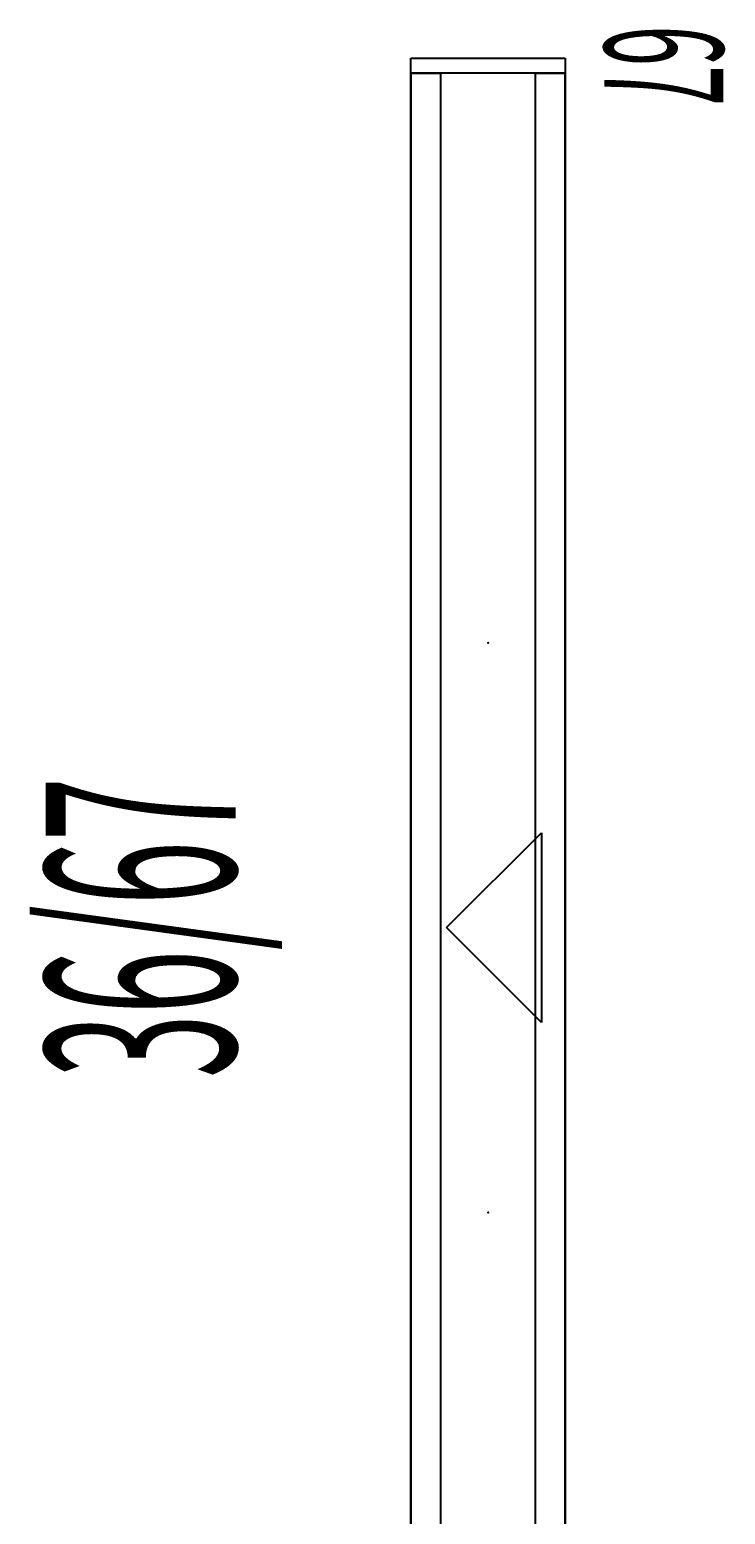
# Model space of a CAD drawing. Extents: x -963 to -754, y -593 to -433.
# Drawn here: x -769 to -754, y -482 to -451 of the extents above; entities that cross this region are included whole.
import ezdxf
from ezdxf.enums import TextEntityAlignment as Align

# ---------------------------------------------------------------- set-up
doc = ezdxf.new("R2010")
doc.units = 0
doc.header["$LTSCALE"] = 96
doc.header["$MEASUREMENT"] = 0
for name, color, linetype in [('AFUPC-P', 7, 'Continuous'), ('AFUPC-P-TN', 7, 'Continuous'), ('AFUPN-3-PNPT', 7, 'Continuous'), ('AFUPN-P-TN', 7, 'Continuous'), ('AFUPT-P', 7, 'Continuous'), ('MAIN_CNU-CONN', 7, 'Continuous'), ('MAIN_CNU-PNLS', 7, 'Continuous'), ('MAIN_CNU-TILE', 7, 'Continuous')]:
    doc.layers.add(name, color=color, linetype=linetype)

# ---------------------------------------------------------------- blocks, each defined once
blk = doc.blocks.new('FR3611')
at = {"layer": 'AFUPN-3-PNPT', "color": 30, "linetype": 'Continuous'}
for p, q in [((0, 3.25), (0, 0)), ((36, 3.25), (0, 3.25)), ((36, 0), (36, 3.25)), ((16, 0.5), (18, 2.5)), ((18, 2.5), (20, 0.5)), ((20, 0.5), (16, 0.5)), ((0, 0), (36, 0))]:
    blk.add_line(p, q, dxfattribs=at)
at = {"layer": 'MAIN_CNU-PNLS', "color": 7, "linetype": 'Continuous'}
for p in [(0, 3.25), (36, 3.25), (12, 1.625), (24, 1.625), (0, 0), (36, 0)]:
    blk.add_point(p, dxfattribs=at)
at = {"layer": 'AFUPN-P-TN', "color": 20, "linetype": 'Continuous', "width": 0.444444}
blk.add_text('36/67', height=4, dxfattribs=at).set_placement((18, 5.694), align=Align.BOTTOM_CENTER)
blk = doc.blocks.new('HT3605')
at = {"layer": 'AFUPT-P', "color": 20, "linetype": 'Continuous'}
for p, q in [((0, 0), (0, 0.625)), ((0, 0.625), (36, 0.625)), ((36, 0.625), (36, 0)), ((36, 0), (0, 0))]:
    blk.add_line(p, q, dxfattribs=at)
at = {"layer": 'MAIN_CNU-TILE', "color": 7, "linetype": 'Continuous'}
for p in [(0, 0), (36, 0)]:
    blk.add_point(p, dxfattribs=at)
blk = doc.blocks.new('WT3606')
at = {"layer": 'AFUPT-P', "color": 20, "linetype": 'Continuous'}
for p, q in [((0, 3.25), (0, 0)), ((36, 3.25), (0, 3.25)), ((36, 0), (36, 3.25)), ((0, 0), (36, 0))]:
    blk.add_line(p, q, dxfattribs=at)
at = {"layer": 'MAIN_CNU-TILE', "color": 7, "linetype": 'Continuous'}
for p in [(0, 0), (36, 0)]:
    blk.add_point(p, dxfattribs=at)
blk = doc.blocks.new('PEC66')
at = {"layer": 'AFUPC-P', "color": 20, "linetype": 'Continuous'}
for p, q in [((-0.312, 3.25), (0, 3.25)), ((-0.312, 0), (-0.312, 3.25)), ((0, 3.25), (0, 0)), ((0, 0), (-0.312, 0))]:
    blk.add_line(p, q, dxfattribs=at)
at = {"layer": 'MAIN_CNU-CONN', "color": 7, "linetype": 'Continuous'}
for p in [(0, 3.25), (0, 0)]:
    blk.add_point(p, dxfattribs=at)
at = {"layer": 'AFUPC-P-TN', "color": 20, "linetype": 'Continuous', "width": 0.444444}
blk.add_text('67', height=2.5, dxfattribs=at).set_placement((-0.156, 3.293), align=Align.BOTTOM_CENTER)

msp = doc.modelspace()

# ---------------------------------------------------------------- block references
at = {"layer": 'MAIN_CNU-CONN', "linetype": 'Continuous'}
ref = msp.add_blockref('PEC66', (-760.75, -451.5), dxfattribs=dict(at, rotation=270))
ref.add_attrib('CAPMC', 'CNU', dxfattribs={"linetype": 'Continuous', "height": 0.000000012, "width": 0.666667}).set_placement((-760.75, -451.5), align=Align.BOTTOM_LEFT)
ref.add_attrib('CAPPN', 'PEC11', dxfattribs={"linetype": 'Continuous', "height": 0.000000012, "width": 0.666667}).set_placement((-760.75, -451.5), align=Align.BOTTOM_LEFT)
ref.add_attrib('CAPMG', 'TRW', dxfattribs={"linetype": 'Continuous', "height": 0.000000012, "width": 0.666667}).set_placement((-760.75, -451.5), align=Align.BOTTOM_LEFT)
ref.add_attrib('CAPQTY', '1', dxfattribs={"linetype": 'Continuous', "height": 0.000000012, "width": 0.666667}).set_placement((-760.75, -451.5), align=Align.BOTTOM_LEFT)
at = {"layer": 'MAIN_CNU-PNLS', "linetype": 'Continuous'}
ref = msp.add_blockref('FR3611', (-757.5, -487.5), dxfattribs=dict(at, rotation=90))
ref.add_attrib('CAPMC', 'CNU', dxfattribs={"linetype": 'Continuous', "height": 0.000000012, "width": 0.666667}).set_placement((-757.5, -487.5), align=Align.BOTTOM_LEFT)
ref.add_attrib('CAPPN', 'FR3611', dxfattribs={"linetype": 'Continuous', "height": 0.000000012, "width": 0.666667}).set_placement((-757.5, -487.5), align=Align.BOTTOM_LEFT)
ref.add_attrib('CAPMG', 'TRW', dxfattribs={"linetype": 'Continuous', "height": 0.000000012, "width": 0.666667}).set_placement((-757.5, -487.5), align=Align.BOTTOM_LEFT)
ref.add_attrib('CAPQTY', '1', dxfattribs={"linetype": 'Continuous', "height": 0.000000012, "width": 0.666667}).set_placement((-757.5, -487.5), align=Align.BOTTOM_LEFT)
at = {"layer": 'MAIN_CNU-TILE', "linetype": 'Continuous'}
ref = msp.add_blockref('HT3605', (-760.75, -451.5, 1), dxfattribs=dict(at, rotation=-90))
ref.add_attrib('CAPMC', 'CNU', dxfattribs={"linetype": 'Continuous', "height": 0.000000012, "width": 0.666667}).set_placement((-760.75, -451.5, 1), align=Align.BOTTOM_LEFT)
ref.add_attrib('CAPPN', 'AT3605', dxfattribs={"linetype": 'Continuous', "height": 0.000000012, "width": 0.666667}).set_placement((-760.75, -451.5, 1), align=Align.BOTTOM_LEFT)
ref.add_attrib('CAPMG', 'TRW', dxfattribs={"linetype": 'Continuous', "height": 0.000000012, "width": 0.666667}).set_placement((-760.75, -451.5, 1), align=Align.BOTTOM_LEFT)
ref.add_attrib('CAPQTY', '1', dxfattribs={"linetype": 'Continuous', "height": 0.000000012, "width": 0.666667}).set_placement((-760.75, -451.5, 1), align=Align.BOTTOM_LEFT)
ref = msp.add_blockref('WT3606', (-760.75, -451.5, 31), dxfattribs=dict(at, rotation=-90))
ref.add_attrib('CAPMC', 'CNU', dxfattribs={"linetype": 'Continuous', "height": 0.000000012, "width": 0.666667}).set_placement((-760.75, -451.5, 31), align=Align.BOTTOM_LEFT)
ref.add_attrib('CAPPN', 'WT3606', dxfattribs={"linetype": 'Continuous', "height": 0.000000012, "width": 0.666667}).set_placement((-760.75, -451.5, 31), align=Align.BOTTOM_LEFT)
ref.add_attrib('CAPMG', 'TRW', dxfattribs={"linetype": 'Continuous', "height": 0.000000012, "width": 0.666667}).set_placement((-760.75, -451.5, 31), align=Align.BOTTOM_LEFT)
ref.add_attrib('CAPQTY', '1', dxfattribs={"linetype": 'Continuous', "height": 0.000000012, "width": 0.666667}).set_placement((-760.75, -451.5, 31), align=Align.BOTTOM_LEFT)
ref = msp.add_blockref('HT3605', (-757.5, -487.5, 1), dxfattribs=dict(at, rotation=90))
ref.add_attrib('CAPMC', 'CNU', dxfattribs={"linetype": 'Continuous', "height": 0.000000012, "width": 0.666667}).set_placement((-757.5, -487.5, 1), align=Align.BOTTOM_LEFT)
ref.add_attrib('CAPPN', 'AT3605', dxfattribs={"linetype": 'Continuous', "height": 0.000000012, "width": 0.666667}).set_placement((-757.5, -487.5, 1), align=Align.BOTTOM_LEFT)
ref.add_attrib('CAPMG', 'TRW', dxfattribs={"linetype": 'Continuous', "height": 0.000000012, "width": 0.666667}).set_placement((-757.5, -487.5, 1), align=Align.BOTTOM_LEFT)
ref.add_attrib('CAPQTY', '1', dxfattribs={"linetype": 'Continuous', "height": 0.000000012, "width": 0.666667}).set_placement((-757.5, -487.5, 1), align=Align.BOTTOM_LEFT)

doc.saveas('drawing.dxf')
